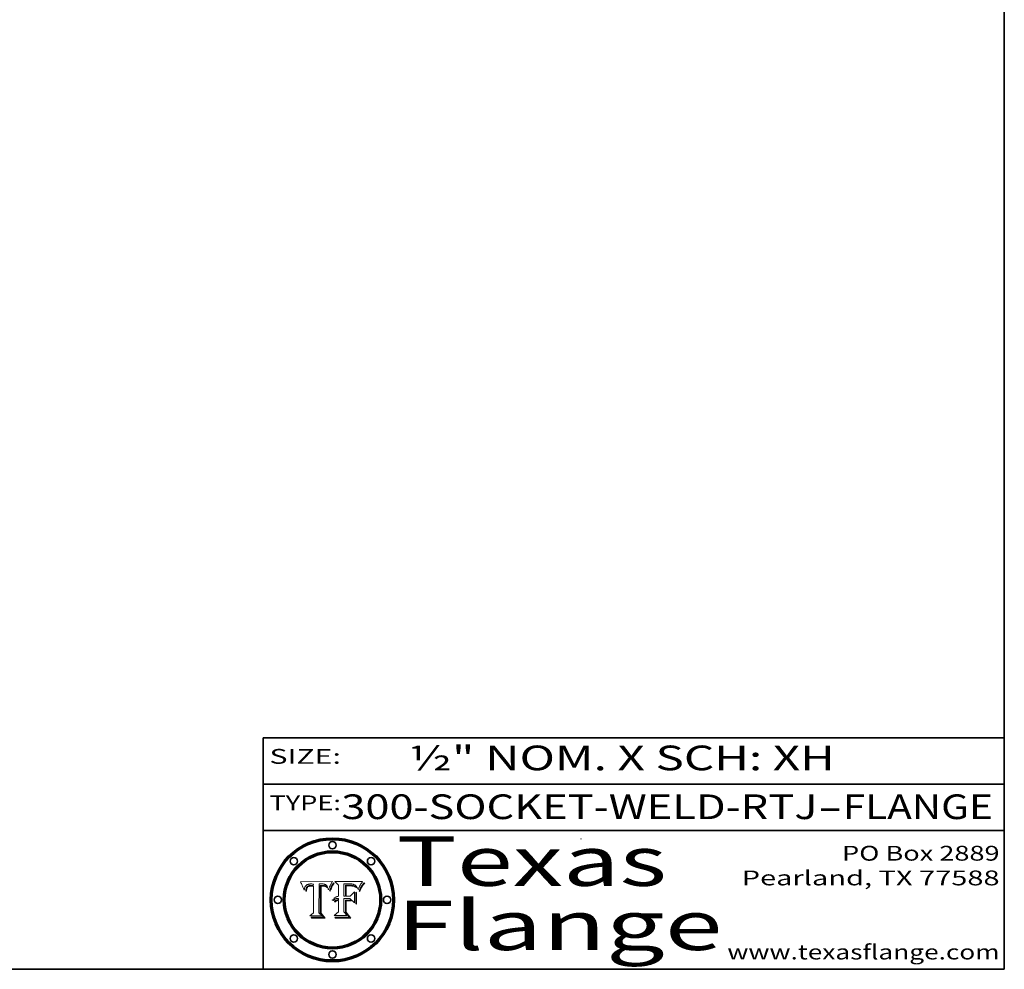
# Model space of a CAD drawing. Extents: x 0 to 10.8, y 0 to 8.2.
# Drawn here: x 6.8 to 10.8, y 0.2 to 4.1 of the extents above; entities that cross this region are included whole.
import ezdxf
from ezdxf.enums import TextEntityAlignment as Align

# ---------------------------------------------------------------- set-up
doc = ezdxf.new("R2010")
doc.units = 0
doc.header["$MEASUREMENT"] = 0
doc.layers.get('0').update_dxf_attribs({"lineweight": 13})
doc.layers.add('1', color=7, linetype='Continuous', lineweight=13)
doc.styles.get("Standard").update_dxf_attribs({"font": 'isocp.shx'})

# ---------------------------------------------------------------- blocks, each defined once
blk = doc.blocks.new('BLOCK1')
at = {"color": 7, "lineweight": 13, "ltscale": 0.03937}
for s, p, p2 in [('300-SOCKET-WELD-RTJ', (8.065787, 0.858248), (9.993219, 0.858248)), ('FLANGE', (10.096267, 0.858248), (10.703887, 0.858248)), ('-', (9.994743, 0.858248), (10.094743, 0.858248))]:
    blk.add_text(s, height=0.1, dxfattribs=at).set_placement(p, p2, align=Align.FIT)
blk = doc.blocks.new('BLOCK2')
at = {"color": 7, "lineweight": 13, "ltscale": 0.03937}
for s, p, p2 in [('PO Box 2889', (10.093103, 0.689966), (10.730818, 0.689966)), ('Pearland, TX 77588', (9.686702, 0.589966), (10.730818, 0.589966)), ('www.texasflange.com', (9.628644, 0.289966), (10.730818, 0.289966))]:
    blk.add_text(s, height=0.06, dxfattribs=at).set_placement(p, p2, align=Align.FIT)
blk = doc.blocks.new('BLOCK3')
at = {"color": 7, "lineweight": 13, "ltscale": 0.03937}
for s, p, p2 in [('Texas', (8.289209, 0.587871), (9.383692, 0.587871)), ('Flange', (8.289209, 0.327871), (9.608945, 0.327871))]:
    blk.add_text(s, height=0.2, dxfattribs=at).set_placement(p, p2, align=Align.FIT)
blk = doc.blocks.new('BLOCK4')
at = {"color": 7, "lineweight": 5, "ltscale": 0.00324}
blk.add_line((8.029831, 0.605292), (7.900255, 0.604209), dxfattribs=at)
at = {"color": 7, "lineweight": 5, "ltscale": 0.000103}
blk.add_line((7.900255, 0.604209), (7.902151, 0.600546), dxfattribs=at)
at = {"color": 7, "lineweight": 5, "ltscale": 0.0001}
blk.add_line((7.902151, 0.600546), (7.903945, 0.596951), dxfattribs=at)
at = {"color": 7, "lineweight": 5, "ltscale": 0.0004}
blk.add_line((8.021177, 0.589826), (8.029019, 0.60375), dxfattribs=at)
at = {"color": 7, "lineweight": 5, "ltscale": 4.4e-05}
for p, q in [((8.029019, 0.60375), (8.029831, 0.605292)), ((7.924063, 0.590958), (7.92553, 0.591923)), ((8.006836, 0.587694), (8.007806, 0.586212)), ((8.018235, 0.583734), (8.018954, 0.58536))]:
    blk.add_line(p, q, dxfattribs=at)
at = {"color": 7, "lineweight": 5, "ltscale": 9.8e-05}
blk.add_line((7.903945, 0.596951), (7.905638, 0.593424), dxfattribs=at)
at = {"color": 7, "lineweight": 5, "ltscale": 9.5e-05}
for p, q in [((7.905638, 0.593424), (7.907229, 0.589967)), ((7.913659, 0.573722), (7.915938, 0.570681))]:
    blk.add_line(p, q, dxfattribs=at)
at = {"color": 7, "lineweight": 5, "ltscale": 9.3e-05}
blk.add_line((7.907229, 0.589967), (7.908719, 0.58658), dxfattribs=at)
at = {"color": 7, "lineweight": 5, "ltscale": 9e-05}
blk.add_line((7.908719, 0.58658), (7.910106, 0.583262), dxfattribs=at)
at = {"color": 7, "lineweight": 5, "ltscale": 8.7e-05}
blk.add_line((7.910106, 0.583262), (7.911392, 0.580013), dxfattribs=at)
at = {"color": 7, "lineweight": 5, "ltscale": 8.5e-05}
blk.add_line((7.911392, 0.580013), (7.912577, 0.576833), dxfattribs=at)
at = {"color": 7, "lineweight": 5, "ltscale": 8.2e-05}
blk.add_line((7.912577, 0.576833), (7.913659, 0.573722), dxfattribs=at)
at = {"color": 7, "lineweight": 5, "ltscale": 6.6e-05}
blk.add_line((7.915938, 0.570681), (7.916123, 0.573306), dxfattribs=at)
at = {"color": 7, "lineweight": 5, "ltscale": 6.2e-05}
for p, q in [((7.916123, 0.573306), (7.916418, 0.575775)), ((7.921734, 0.569565), (7.921454, 0.567111)), ((8.011871, 0.576531), (8.012525, 0.574142))]:
    blk.add_line(p, q, dxfattribs=at)
at = {"color": 7, "lineweight": 5, "ltscale": 5.9e-05}
for p, q in [((7.916418, 0.575775), (7.916824, 0.578087)), ((8.011163, 0.578771), (8.011871, 0.576531))]:
    blk.add_line(p, q, dxfattribs=at)
at = {"color": 7, "lineweight": 5, "ltscale": 5.5e-05}
for p, q in [((7.916824, 0.578087), (7.917339, 0.580242)), ((7.922543, 0.574013), (7.922096, 0.571866)), ((7.951177, 0.595142), (7.953361, 0.594908)), ((7.988236, 0.595943), (7.990431, 0.595799))]:
    blk.add_line(p, q, dxfattribs=at)
at = {"color": 7, "lineweight": 5, "ltscale": 5.2e-05}
for p, q in [((7.917339, 0.580242), (7.917966, 0.58224)), ((7.923073, 0.576006), (7.922543, 0.574013)), ((7.990431, 0.595799), (7.992506, 0.595562)), ((8.014802, 0.574562), (8.015467, 0.576534))]:
    blk.add_line(p, q, dxfattribs=at)
at = {"color": 7, "lineweight": 5, "ltscale": 5e-05}
for p, q in [((7.917966, 0.58224), (7.918703, 0.584081)), ((7.938912, 0.589269), (7.936934, 0.588921)), ((7.94287, 0.595557), (7.944881, 0.595532)), ((8.008726, 0.584579), (8.009591, 0.582795))]:
    blk.add_line(p, q, dxfattribs=at)
at = {"color": 7, "lineweight": 5, "ltscale": 4.7e-05}
for p, q in [((7.918703, 0.584081), (7.919549, 0.585767)), ((7.936934, 0.588921), (7.935095, 0.588473)), ((7.994457, 0.595229), (7.996287, 0.5948)), ((8.007806, 0.586212), (8.008726, 0.584579)), ((8.01683, 0.580272), (8.017528, 0.582038))]:
    blk.add_line(p, q, dxfattribs=at)
at = {"color": 7, "lineweight": 5, "ltscale": 4.5e-05}
for p, q in [((7.919549, 0.585767), (7.920506, 0.587294)), ((7.92513, 0.573132), (7.925573, 0.574872)), ((7.935095, 0.588473), (7.933397, 0.587925)), ((7.937799, 0.586203), (7.939577, 0.586511)), ((7.996287, 0.5948), (7.997995, 0.594276))]:
    blk.add_line(p, q, dxfattribs=at)
at = {"color": 7, "lineweight": 5, "ltscale": 4.3e-05}
for p, q in [((7.920506, 0.587294), (7.921574, 0.588665)), ((7.92516, 0.581064), (7.924381, 0.579533)), ((7.997995, 0.594276), (7.99958, 0.593658)), ((8.018954, 0.58536), (8.019684, 0.586917))]:
    blk.add_line(p, q, dxfattribs=at)
at = {"color": 7, "lineweight": 5, "ltscale": 7e-05}
blk.add_line((7.921454, 0.567111), (7.924266, 0.567111), dxfattribs=at)
at = {"color": 7, "lineweight": 5, "ltscale": 4.2e-05}
for p, q in [((7.921574, 0.588665), (7.922751, 0.58988)), ((7.922751, 0.58988), (7.924063, 0.590958)), ((7.925573, 0.574872), (7.926092, 0.57648)), ((7.933397, 0.587925), (7.931839, 0.587279)), ((7.936151, 0.585809), (7.937799, 0.586203)), ((8.00581, 0.589025), (8.006836, 0.587694)), ((8.019684, 0.586917), (8.020426, 0.588405))]:
    blk.add_line(p, q, dxfattribs=at)
at = {"color": 7, "lineweight": 5, "ltscale": 5.8e-05}
for p, q in [((7.922096, 0.571866), (7.921734, 0.569565)), ((7.985918, 0.595991), (7.988236, 0.595943))]:
    blk.add_line(p, q, dxfattribs=at)
at = {"color": 7, "lineweight": 5, "ltscale": 4.8e-05}
for p, q in [((7.923684, 0.577847), (7.923073, 0.576006)), ((7.924766, 0.571259), (7.92513, 0.573132)), ((7.927152, 0.592775), (7.92893, 0.593513)), ((7.939577, 0.586511), (7.941484, 0.58673))]:
    blk.add_line(p, q, dxfattribs=at)
at = {"color": 7, "lineweight": 5, "ltscale": 4.6e-05}
for p, q in [((7.924381, 0.579533), (7.923684, 0.577847)), ((7.92553, 0.591923), (7.927152, 0.592775)), ((8.017528, 0.582038), (8.018235, 0.583734))]:
    blk.add_line(p, q, dxfattribs=at)
at = {"color": 7, "lineweight": 5, "ltscale": 5.4e-05}
for p, q in [((7.924266, 0.567111), (7.924478, 0.569252)), ((7.930864, 0.594138), (7.932953, 0.594648)), ((7.943519, 0.58686), (7.945682, 0.586905)), ((7.949034, 0.595323), (7.951177, 0.595142)), ((8.014147, 0.572519), (8.014802, 0.574562))]:
    blk.add_line(p, q, dxfattribs=at)
at = {"color": 7, "lineweight": 5, "ltscale": 5.1e-05}
for p, q in [((7.924478, 0.569252), (7.924766, 0.571259)), ((7.92893, 0.593513), (7.930864, 0.594138)), ((7.941484, 0.58673), (7.943519, 0.58686)), ((7.944881, 0.595532), (7.946936, 0.595454)), ((8.015467, 0.576534), (8.016143, 0.578438))]:
    blk.add_line(p, q, dxfattribs=at)
at = {"color": 7, "lineweight": 5, "ltscale": 4.1e-05}
for p, q in [((7.926023, 0.582444), (7.92516, 0.581064)), ((7.99958, 0.593658), (8.001043, 0.592944))]:
    blk.add_line(p, q, dxfattribs=at)
at = {"color": 7, "lineweight": 5, "ltscale": 3.9e-05}
for p, q in [((7.926968, 0.58367), (7.926023, 0.582444)), ((8.001043, 0.592944), (8.002384, 0.592136))]:
    blk.add_line(p, q, dxfattribs=at)
at = {"color": 7, "lineweight": 5, "ltscale": 7.7e-05}
blk.add_line((7.926092, 0.57648), (7.92736, 0.579297), dxfattribs=at)
at = {"color": 7, "lineweight": 5, "ltscale": 7.4e-05}
blk.add_line((7.929138, 0.585687), (7.926968, 0.58367), dxfattribs=at)
at = {"color": 7, "lineweight": 5, "ltscale": 6.9e-05}
for p, q in [((7.92736, 0.579297), (7.928935, 0.581582)), ((7.930843, 0.583356), (7.93324, 0.584759))]:
    blk.add_line(p, q, dxfattribs=at)
at = {"color": 7, "lineweight": 5, "ltscale": 6.5e-05}
blk.add_line((7.928935, 0.581582), (7.930843, 0.583356), dxfattribs=at)
at = {"color": 7, "lineweight": 5, "ltscale": 3.8e-05}
for p, q in [((7.930418, 0.586532), (7.929138, 0.585687)), ((7.93324, 0.584759), (7.93463, 0.585327)), ((8.002384, 0.592136), (8.003601, 0.591231)), ((8.003601, 0.591231), (8.004733, 0.590204))]:
    blk.add_line(p, q, dxfattribs=at)
at = {"color": 7, "lineweight": 5, "ltscale": 4e-05}
for p, q in [((7.931839, 0.587279), (7.930418, 0.586532)), ((7.93463, 0.585327), (7.936151, 0.585809)), ((8.004733, 0.590204), (8.00581, 0.589025)), ((8.020426, 0.588405), (8.021177, 0.589826))]:
    blk.add_line(p, q, dxfattribs=at)
at = {"color": 7, "lineweight": 5, "ltscale": 5.7e-05}
for p, q in [((7.932953, 0.594648), (7.9352, 0.595046)), ((7.943286, 0.589667), (7.941029, 0.589518)), ((8.012525, 0.574142), (8.014147, 0.572519))]:
    blk.add_line(p, q, dxfattribs=at)
at = {"color": 7, "lineweight": 5, "ltscale": 6e-05}
for p, q in [((7.9352, 0.595046), (7.9376, 0.595331)), ((7.945682, 0.589716), (7.943286, 0.589667))]:
    blk.add_line(p, q, dxfattribs=at)
at = {"color": 7, "lineweight": 5, "ltscale": 6.4e-05}
blk.add_line((7.9376, 0.595331), (7.940158, 0.5955), dxfattribs=at)
at = {"color": 7, "lineweight": 5, "ltscale": 5.3e-05}
for p, q in [((7.941029, 0.589518), (7.938912, 0.589269)), ((7.946936, 0.595454), (7.949034, 0.595323)), ((8.009591, 0.582795), (8.010404, 0.580859))]:
    blk.add_line(p, q, dxfattribs=at)
at = {"color": 7, "lineweight": 5, "ltscale": 6.8e-05}
blk.add_line((7.940158, 0.5955), (7.94287, 0.595557), dxfattribs=at)
at = {"color": 7, "lineweight": 5, "ltscale": 0.000162}
blk.add_line((7.952171, 0.589608), (7.945682, 0.589716), dxfattribs=at)
at = {"color": 7, "lineweight": 5, "ltscale": 0.000192}
blk.add_line((7.945682, 0.586905), (7.953361, 0.586796), dxfattribs=at)
at = {"color": 7, "lineweight": 5, "ltscale": 0.000136}
blk.add_line((7.953361, 0.594908), (7.952171, 0.589608), dxfattribs=at)
at = {"color": 7, "lineweight": 5, "ltscale": 0.00269}
blk.add_line((7.953361, 0.586796), (7.953361, 0.479178), dxfattribs=at)
at = {"color": 7, "lineweight": 5, "ltscale": 0.002931}
blk.add_line((7.974885, 0.478313), (7.976183, 0.595557), dxfattribs=at)
at = {"color": 7, "lineweight": 5, "ltscale": 4.9e-05}
for p, q in [((7.976183, 0.595557), (7.97813, 0.595713)), ((7.97813, 0.595713), (7.980077, 0.595835)), ((7.980077, 0.595835), (7.982024, 0.59592)), ((7.982024, 0.59592), (7.983971, 0.595973)), ((7.983971, 0.595973), (7.985918, 0.595991)), ((7.992506, 0.595562), (7.994457, 0.595229)), ((8.016143, 0.578438), (8.01683, 0.580272))]:
    blk.add_line(p, q, dxfattribs=at)
at = {"color": 7, "lineweight": 5, "ltscale": 5.6e-05}
blk.add_line((8.010404, 0.580859), (8.011163, 0.578771), dxfattribs=at)
at = {"color": 7, "lineweight": 5, "ltscale": 0.000493}
blk.add_line((7.953361, 0.479178), (7.93822, 0.466523), dxfattribs=at)
at = {"color": 7, "lineweight": 5, "ltscale": 0.001236}
blk.add_line((7.93822, 0.466523), (7.987647, 0.466523), dxfattribs=at)
at = {"color": 7, "lineweight": 5, "ltscale": 0.000434}
blk.add_line((7.987647, 0.466523), (7.974885, 0.478313), dxfattribs=at)
blk = doc.blocks.new('BLOCK5')
at = {"color": 7, "lineweight": 5, "ltscale": 0.000505}
blk.add_line((8.03978, 0.605292), (8.054382, 0.591339), dxfattribs=at)
at = {"color": 7, "lineweight": 5, "ltscale": 0.002807}
blk.add_line((8.152051, 0.605292), (8.03978, 0.605292), dxfattribs=at)
at = {"color": 7, "lineweight": 5, "ltscale": 4.4e-05}
for p, q in [((8.146304, 0.597369), (8.1473, 0.598802)), ((8.03978, 0.522333), (8.041057, 0.523526))]:
    blk.add_line(p, q, dxfattribs=at)
at = {"color": 7, "lineweight": 5, "ltscale": 4.6e-05}
for p, q in [((8.1473, 0.598802), (8.148372, 0.600311)), ((8.117024, 0.593438), (8.118707, 0.592701)), ((8.121594, 0.59091), (8.122994, 0.589734)), ((8.138474, 0.583019), (8.13922, 0.584714)), ((8.039021, 0.52592), (8.037725, 0.524604)), ((8.048522, 0.530904), (8.046733, 0.53042))]:
    blk.add_line(p, q, dxfattribs=at)
at = {"color": 7, "lineweight": 5, "ltscale": 4.9e-05}
for p, q in [((8.148372, 0.600311), (8.149522, 0.601895)), ((8.094938, 0.587964), (8.09689, 0.587987)), ((8.122994, 0.589734), (8.124398, 0.58835)), ((8.137697, 0.581201), (8.138474, 0.583019)), ((8.038381, 0.532799), (8.04004, 0.533868)), ((8.047222, 0.536498), (8.049152, 0.536744)), ((8.052347, 0.531458), (8.050394, 0.531249))]:
    blk.add_line(p, q, dxfattribs=at)
at = {"color": 7, "lineweight": 5, "ltscale": 5.2e-05}
for p, q in [((8.149522, 0.601895), (8.150747, 0.603555)), ((8.035222, 0.530168), (8.036774, 0.531566))]:
    blk.add_line(p, q, dxfattribs=at)
at = {"color": 7, "lineweight": 5, "ltscale": 5.4e-05}
for p, q in [((8.150747, 0.603555), (8.152051, 0.605292)), ((8.113085, 0.594648), (8.11515, 0.594086)), ((8.033725, 0.528606), (8.035222, 0.530168))]:
    blk.add_line(p, q, dxfattribs=at)
at = {"color": 7, "lineweight": 5, "ltscale": 0.001141}
blk.add_line((8.054382, 0.591339), (8.054382, 0.545696), dxfattribs=at)
at = {"color": 7, "lineweight": 5, "ltscale": 0.001265}
blk.add_line((8.076014, 0.545696), (8.076014, 0.596315), dxfattribs=at)
at = {"color": 7, "lineweight": 5, "ltscale": 0.0001}
blk.add_line((8.076014, 0.596315), (8.080016, 0.596207), dxfattribs=at)
at = {"color": 7, "lineweight": 5, "ltscale": 0.000262}
blk.add_line((8.080016, 0.596207), (8.090507, 0.596099), dxfattribs=at)
at = {"color": 7, "lineweight": 5, "ltscale": 7.8e-05}
for p, q in [((8.085749, 0.590474), (8.082612, 0.590366)), ((8.117954, 0.587933), (8.115029, 0.588965))]:
    blk.add_line(p, q, dxfattribs=at)
at = {"color": 7, "lineweight": 5, "ltscale": 0.001117}
blk.add_line((8.082612, 0.590366), (8.082612, 0.545696), dxfattribs=at)
at = {"color": 7, "lineweight": 5, "ltscale": 6.7e-05}
for p, q in [((8.085316, 0.587445), (8.087994, 0.58764)), ((8.120915, 0.584246), (8.123219, 0.582873)), ((8.036938, 0.537626), (8.03538, 0.535451)), ((8.043013, 0.542615), (8.040755, 0.541208))]:
    blk.add_line(p, q, dxfattribs=at)
at = {"color": 7, "lineweight": 5, "ltscale": 0.001044}
blk.add_line((8.085316, 0.545696), (8.085316, 0.587445), dxfattribs=at)
at = {"color": 7, "lineweight": 5, "ltscale": 6.8e-05}
for p, q in [((8.088465, 0.590591), (8.085749, 0.590474)), ((8.122807, 0.58518), (8.120546, 0.586671))]:
    blk.add_line(p, q, dxfattribs=at)
at = {"color": 7, "lineweight": 5, "ltscale": 6.3e-05}
for p, q in [((8.087994, 0.58764), (8.090491, 0.587792)), ((8.09689, 0.587987), (8.099417, 0.587969)), ((8.126338, 0.581511), (8.124737, 0.583461)), ((8.127607, 0.579333), (8.126338, 0.581511))]:
    blk.add_line(p, q, dxfattribs=at)
at = {"color": 7, "lineweight": 5, "ltscale": 7e-05}
for p, q in [((8.091251, 0.590682), (8.088465, 0.590591)), ((8.130044, 0.580736), (8.131463, 0.578313))]:
    blk.add_line(p, q, dxfattribs=at)
at = {"color": 7, "lineweight": 5, "ltscale": 5.8e-05}
for p, q in [((8.090491, 0.587792), (8.092805, 0.5879)), ((8.110827, 0.595125), (8.113085, 0.594648)), ((8.134311, 0.572844), (8.135177, 0.575007))]:
    blk.add_line(p, q, dxfattribs=at)
at = {"color": 7, "lineweight": 5, "ltscale": 0.000154}
blk.add_line((8.090507, 0.596099), (8.096672, 0.596207), dxfattribs=at)
at = {"color": 7, "lineweight": 5, "ltscale": 7.1e-05}
for p, q in [((8.094107, 0.590747), (8.091251, 0.590682)), ((8.102909, 0.596033), (8.10574, 0.595817)), ((8.113329, 0.586844), (8.116087, 0.586202)), ((8.140617, 0.587735), (8.14189, 0.590261))]:
    blk.add_line(p, q, dxfattribs=at)
at = {"color": 7, "lineweight": 5, "ltscale": 5.3e-05}
for p, q in [((8.092805, 0.5879), (8.094938, 0.587964)), ((8.104068, 0.587826), (8.106191, 0.5877)), ((8.124398, 0.58835), (8.125804, 0.586758)), ((8.136889, 0.57926), (8.137697, 0.581201))]:
    blk.add_line(p, q, dxfattribs=at)
at = {"color": 7, "lineweight": 5, "ltscale": 7.3e-05}
blk.add_line((8.097032, 0.590786), (8.094107, 0.590747), dxfattribs=at)
at = {"color": 7, "lineweight": 5, "ltscale": 8e-05}
for p, q in [((8.096672, 0.596207), (8.099887, 0.596163)), ((8.054382, 0.545696), (8.051189, 0.545309))]:
    blk.add_line(p, q, dxfattribs=at)
at = {"color": 7, "lineweight": 5, "ltscale": 7.5e-05}
for p, q in [((8.100026, 0.590798), (8.097032, 0.590786)), ((8.131463, 0.578313), (8.132887, 0.575682))]:
    blk.add_line(p, q, dxfattribs=at)
at = {"color": 7, "lineweight": 5, "ltscale": 6e-05}
blk.add_line((8.099417, 0.587969), (8.101811, 0.587915), dxfattribs=at)
at = {"color": 7, "lineweight": 5, "ltscale": 7.6e-05}
for p, q in [((8.099887, 0.596163), (8.102909, 0.596033)), ((8.051189, 0.545309), (8.048231, 0.544665))]:
    blk.add_line(p, q, dxfattribs=at)
at = {"color": 7, "lineweight": 5, "ltscale": 0.000106}
blk.add_line((8.104273, 0.590684), (8.100026, 0.590798), dxfattribs=at)
at = {"color": 7, "lineweight": 5, "ltscale": 0.000629}
blk.add_line((8.118953, 0.563975), (8.101647, 0.545696), dxfattribs=at)
at = {"color": 7, "lineweight": 5, "ltscale": 5.6e-05}
for p, q in [((8.101811, 0.587915), (8.104068, 0.587826)), ((8.136049, 0.577196), (8.136889, 0.57926))]:
    blk.add_line(p, q, dxfattribs=at)
at = {"color": 7, "lineweight": 5, "ltscale": 9.8e-05}
blk.add_line((8.108189, 0.59034), (8.104273, 0.590684), dxfattribs=at)
at = {"color": 7, "lineweight": 5, "ltscale": 6.6e-05}
for p, q in [((8.10574, 0.595817), (8.108379, 0.595514)), ((8.118538, 0.585356), (8.120915, 0.584246)), ((8.128628, 0.582951), (8.130044, 0.580736)), ((8.03873, 0.539544), (8.036938, 0.537626)), ((8.040755, 0.541208), (8.03873, 0.539544))]:
    blk.add_line(p, q, dxfattribs=at)
at = {"color": 7, "lineweight": 5, "ltscale": 5e-05}
for p, q in [((8.106191, 0.5877), (8.108179, 0.58754)), ((8.11515, 0.594086), (8.117024, 0.593438)), ((8.049152, 0.536744), (8.051138, 0.536826))]:
    blk.add_line(p, q, dxfattribs=at)
at = {"color": 7, "lineweight": 5, "ltscale": 4.7e-05}
for p, q in [((8.108179, 0.58754), (8.110031, 0.587343)), ((8.032967, 0.530337), (8.033725, 0.528606))]:
    blk.add_line(p, q, dxfattribs=at)
at = {"color": 7, "lineweight": 5, "ltscale": 9.1e-05}
blk.add_line((8.111775, 0.589767), (8.108189, 0.59034), dxfattribs=at)
at = {"color": 7, "lineweight": 5, "ltscale": 6.2e-05}
blk.add_line((8.108379, 0.595514), (8.110827, 0.595125), dxfattribs=at)
at = {"color": 7, "lineweight": 5, "ltscale": 4.3e-05}
for p, q in [((8.110031, 0.587343), (8.111747, 0.587112)), ((8.118707, 0.592701), (8.120198, 0.591881)), ((8.120198, 0.591881), (8.121594, 0.59091)), ((8.13922, 0.584714), (8.139935, 0.586286))]:
    blk.add_line(p, q, dxfattribs=at)
at = {"color": 7, "lineweight": 5, "ltscale": 4e-05}
for p, q in [((8.111747, 0.587112), (8.113329, 0.586844)), ((8.139935, 0.586286), (8.140617, 0.587735)), ((8.045129, 0.526349), (8.046567, 0.527039)), ((8.046567, 0.527039), (8.048048, 0.527603)), ((8.048048, 0.527603), (8.049571, 0.528042)), ((8.049571, 0.528042), (8.051134, 0.528356)), ((8.051134, 0.528356), (8.052737, 0.528543)), ((8.052773, 0.536748), (8.054382, 0.53661))]:
    blk.add_line(p, q, dxfattribs=at)
at = {"color": 7, "lineweight": 5, "ltscale": 8.4e-05}
blk.add_line((8.115029, 0.588965), (8.111775, 0.589767), dxfattribs=at)
at = {"color": 7, "lineweight": 5, "ltscale": 6.5e-05}
for p, q in [((8.116087, 0.586202), (8.118538, 0.585356)), ((8.124737, 0.583461), (8.122807, 0.58518))]:
    blk.add_line(p, q, dxfattribs=at)
at = {"color": 7, "lineweight": 5, "ltscale": 7.2e-05}
for p, q in [((8.120546, 0.586671), (8.117954, 0.587933)), ((8.125449, 0.581235), (8.127607, 0.579333)), ((8.034058, 0.533022), (8.032967, 0.530337)), ((8.048231, 0.544665), (8.045504, 0.543768))]:
    blk.add_line(p, q, dxfattribs=at)
at = {"color": 7, "lineweight": 5, "ltscale": 0.001133}
blk.add_line((8.118953, 0.518655), (8.118953, 0.563975), dxfattribs=at)
at = {"color": 7, "lineweight": 5, "ltscale": 6.9e-05}
for p, q in [((8.123219, 0.582873), (8.125449, 0.581235)), ((8.143089, 0.592394), (8.144543, 0.594729)), ((8.03538, 0.535451), (8.034058, 0.533022)), ((8.045504, 0.543768), (8.043013, 0.542615))]:
    blk.add_line(p, q, dxfattribs=at)
at = {"color": 7, "lineweight": 5, "ltscale": 5.7e-05}
blk.add_line((8.125804, 0.586758), (8.127215, 0.584958), dxfattribs=at)
at = {"color": 7, "lineweight": 5, "ltscale": 6.1e-05}
for p, q in [((8.127215, 0.584958), (8.128628, 0.582951)), ((8.14189, 0.590261), (8.143089, 0.592394))]:
    blk.add_line(p, q, dxfattribs=at)
at = {"color": 7, "lineweight": 5, "ltscale": 7.9e-05}
blk.add_line((8.132887, 0.575682), (8.134311, 0.572844), dxfattribs=at)
at = {"color": 7, "lineweight": 5, "ltscale": 5.9e-05}
blk.add_line((8.135177, 0.575007), (8.136049, 0.577196), dxfattribs=at)
at = {"color": 7, "lineweight": 5, "ltscale": 3.8e-05}
blk.add_line((8.144543, 0.594729), (8.145386, 0.596012), dxfattribs=at)
at = {"color": 7, "lineweight": 5, "ltscale": 4.1e-05}
for p, q in [((8.145386, 0.596012), (8.146304, 0.597369)), ((8.042372, 0.524592), (8.04373, 0.525533)), ((8.04373, 0.525533), (8.045129, 0.526349)), ((8.051138, 0.536826), (8.052773, 0.536748)), ((8.052737, 0.528543), (8.054382, 0.528606))]:
    blk.add_line(p, q, dxfattribs=at)
at = {"color": 7, "lineweight": 5, "ltscale": 5.1e-05}
for p, q in [((8.036774, 0.531566), (8.038381, 0.532799)), ((8.054382, 0.531527), (8.052347, 0.531458))]:
    blk.add_line(p, q, dxfattribs=at)
at = {"color": 7, "lineweight": 5, "ltscale": 7.7e-05}
blk.add_line((8.037725, 0.524604), (8.03978, 0.522333), dxfattribs=at)
at = {"color": 7, "lineweight": 5, "ltscale": 4.5e-05}
for p, q in [((8.0404, 0.527097), (8.039021, 0.52592)), ((8.041859, 0.528135), (8.0404, 0.527097)), ((8.043403, 0.529035), (8.041859, 0.528135)), ((8.045027, 0.529796), (8.043403, 0.529035)), ((8.046733, 0.53042), (8.045027, 0.529796))]:
    blk.add_line(p, q, dxfattribs=at)
at = {"color": 7, "lineweight": 5, "ltscale": 4.8e-05}
for p, q in [((8.04004, 0.533868), (8.041754, 0.534771)), ((8.041754, 0.534771), (8.043522, 0.535512)), ((8.043522, 0.535512), (8.045345, 0.536087)), ((8.045345, 0.536087), (8.047222, 0.536498)), ((8.050394, 0.531249), (8.048522, 0.530904))]:
    blk.add_line(p, q, dxfattribs=at)
at = {"color": 7, "lineweight": 5, "ltscale": 4.2e-05}
blk.add_line((8.041057, 0.523526), (8.042372, 0.524592), dxfattribs=at)
at = {"color": 7, "lineweight": 5, "ltscale": 0.000127}
blk.add_line((8.054382, 0.53661), (8.054382, 0.531527), dxfattribs=at)
at = {"color": 7, "lineweight": 5, "ltscale": 0.001163}
blk.add_line((8.054382, 0.528606), (8.054382, 0.482097), dxfattribs=at)
at = {"color": 7, "lineweight": 5, "ltscale": 0.000165}
blk.add_line((8.082612, 0.545696), (8.076014, 0.545696), dxfattribs=at)
at = {"color": 7, "lineweight": 5, "ltscale": 0.001363}
blk.add_line((8.076014, 0.482097), (8.076014, 0.53661), dxfattribs=at)
at = {"color": 7, "lineweight": 5, "ltscale": 0.000619}
blk.add_line((8.076014, 0.53661), (8.100782, 0.53661), dxfattribs=at)
at = {"color": 7, "lineweight": 5, "ltscale": 0.000408}
blk.add_line((8.101647, 0.545696), (8.085316, 0.545696), dxfattribs=at)
at = {"color": 7, "lineweight": 5, "ltscale": 0.000639}
blk.add_line((8.100782, 0.53661), (8.118953, 0.518655), dxfattribs=at)
at = {"color": 7, "lineweight": 5, "ltscale": 0.000564}
blk.add_line((8.054382, 0.482097), (8.036753, 0.468038), dxfattribs=at)
at = {"color": 7, "lineweight": 5, "ltscale": 0.000493}
blk.add_line((8.089859, 0.468038), (8.076014, 0.482097), dxfattribs=at)
at = {"color": 7, "lineweight": 5, "ltscale": 0.001328}
blk.add_line((8.036753, 0.468038), (8.089859, 0.468038), dxfattribs=at)

msp = doc.modelspace()

# ---------------------------------------------------------------- linework, layer by layer
at = {"color": 7, "lineweight": 13, "ltscale": 0.03937}
for points in [[(8.0298, 0.6053), (8.029, 0.6038), (8.0212, 0.5898), (8.0204, 0.5884), (8.0197, 0.5869), (8.019, 0.5854), (8.0182, 0.5837), (8.0175, 0.582), (8.0168, 0.5803), (8.0161, 0.5784), (8.0155, 0.5765), (8.0148, 0.5746), (8.0141, 0.5725), (8.0125, 0.5741), (8.0119, 0.5765), (8.0112, 0.5788), (8.0104, 0.5809), (8.0096, 0.5828), (8.0087, 0.5846), (8.0078, 0.5862), (8.0068, 0.5877), (8.0058, 0.589), (8.0047, 0.5902), (8.0036, 0.5912), (8.0024, 0.5921), (8.001, 0.5929), (7.9996, 0.5937), (7.998, 0.5943), (7.9963, 0.5948), (7.9945, 0.5952), (7.9925, 0.5956), (7.9904, 0.5958), (7.9882, 0.5959), (7.9859, 0.596), (7.984, 0.596), (7.982, 0.5959), (7.9801, 0.5958), (7.9781, 0.5957), (7.9762, 0.5956), (7.9749, 0.4783), (7.9876, 0.4665), (7.9382, 0.4665), (7.9534, 0.4792), (7.9534, 0.5868), (7.9457, 0.5869), (7.9435, 0.5869), (7.9415, 0.5867), (7.9396, 0.5865), (7.9378, 0.5862), (7.9362, 0.5858), (7.9346, 0.5853), (7.9332, 0.5848), (7.9308, 0.5834), (7.9289, 0.5816), (7.9274, 0.5793), (7.9261, 0.5765), (7.9256, 0.5749), (7.9251, 0.5731), (7.9248, 0.5713), (7.9245, 0.5693), (7.9243, 0.5671), (7.9215, 0.5671), (7.9217, 0.5696), (7.9221, 0.5719), (7.9225, 0.574), (7.9231, 0.576), (7.9237, 0.5778), (7.9244, 0.5795), (7.9252, 0.5811), (7.926, 0.5824), (7.927, 0.5837), (7.9291, 0.5857), (7.9304, 0.5865), (7.9318, 0.5873), (7.9334, 0.5879), (7.9351, 0.5885), (7.9369, 0.5889), (7.9389, 0.5893), (7.941, 0.5895), (7.9433, 0.5897), (7.9457, 0.5897), (7.9522, 0.5896), (7.9534, 0.5949), (7.9512, 0.5951), (7.949, 0.5953), (7.9469, 0.5955), (7.9449, 0.5955), (7.9429, 0.5956), (7.9402, 0.5955), (7.9376, 0.5953), (7.9352, 0.595), (7.933, 0.5946), (7.9309, 0.5941), (7.9289, 0.5935), (7.9272, 0.5928), (7.9255, 0.5919), (7.9241, 0.591), (7.9228, 0.5899), (7.9216, 0.5887), (7.9205, 0.5873), (7.9195, 0.5858), (7.9187, 0.5841), (7.918, 0.5822), (7.9173, 0.5802), (7.9168, 0.5781), (7.9164, 0.5758), (7.9161, 0.5733), (7.9159, 0.5707), (7.9137, 0.5737), (7.9126, 0.5768), (7.9114, 0.58), (7.9101, 0.5833), (7.9087, 0.5866), (7.9072, 0.59), (7.9056, 0.5934), (7.9039, 0.597), (7.9022, 0.6005), (7.9003, 0.6042)], [(8.0366, 0.5985), (8.0351, 0.5964), (8.0336, 0.5942), (8.0321, 0.5916), (8.0306, 0.5889), (8.029, 0.5858), (8.0274, 0.5825), (8.0258, 0.579), (8.0242, 0.5752), (8.0226, 0.5712), (8.021, 0.5669), (8.0181, 0.5679), (8.0201, 0.5732), (8.0217, 0.5773), (8.0232, 0.581), (8.0248, 0.5846), (8.0263, 0.5878), (8.0279, 0.5908), (8.0294, 0.5935), (8.0309, 0.5959), (8.0324, 0.5981), (8.0339, 0.6)], [(8.0398, 0.6053), (8.1521, 0.6053), (8.1507, 0.6036), (8.1495, 0.6019), (8.1484, 0.6003), (8.1473, 0.5988), (8.1463, 0.5974), (8.1454, 0.596), (8.1445, 0.5947), (8.1431, 0.5924), (8.1419, 0.5903), (8.1406, 0.5877), (8.1399, 0.5863), (8.1392, 0.5847), (8.1385, 0.583), (8.1377, 0.5812), (8.1369, 0.5793), (8.136, 0.5772), (8.1352, 0.575), (8.1343, 0.5728), (8.1329, 0.5757), (8.1315, 0.5783), (8.13, 0.5807), (8.1286, 0.583), (8.1272, 0.585), (8.1258, 0.5868), (8.1244, 0.5884), (8.123, 0.5897), (8.1216, 0.5909), (8.1202, 0.5919), (8.1187, 0.5927), (8.117, 0.5934), (8.1151, 0.5941), (8.1131, 0.5946), (8.1108, 0.5951), (8.1084, 0.5955), (8.1057, 0.5958), (8.1029, 0.596), (8.0999, 0.5962), (8.0967, 0.5962), (8.0905, 0.5961), (8.08, 0.5962), (8.076, 0.5963), (8.076, 0.5457), (8.0826, 0.5457), (8.0826, 0.5904), (8.0857, 0.5905), (8.0885, 0.5906), (8.0913, 0.5907), (8.0941, 0.5907), (8.097, 0.5908), (8.1, 0.5908), (8.1043, 0.5907), (8.1082, 0.5903), (8.1118, 0.5898), (8.115, 0.589), (8.118, 0.5879), (8.1205, 0.5867), (8.1228, 0.5852), (8.1247, 0.5835), (8.1263, 0.5815), (8.1276, 0.5793), (8.1254, 0.5812), (8.1232, 0.5829), (8.1209, 0.5842), (8.1185, 0.5854), (8.1161, 0.5862), (8.1133, 0.5868), (8.1117, 0.5871), (8.11, 0.5873), (8.1082, 0.5875), (8.1062, 0.5877), (8.1041, 0.5878), (8.1018, 0.5879), (8.0994, 0.588), (8.0969, 0.588), (8.0949, 0.588), (8.0928, 0.5879), (8.0905, 0.5878), (8.088, 0.5876), (8.0853, 0.5874), (8.0853, 0.5457), (8.1016, 0.5457), (8.119, 0.564), (8.119, 0.5187), (8.1008, 0.5366), (8.076, 0.5366), (8.076, 0.4821), (8.0899, 0.468), (8.0368, 0.468), (8.0544, 0.4821), (8.0544, 0.5286), (8.0527, 0.5285), (8.0511, 0.5284), (8.0496, 0.528), (8.048, 0.5276), (8.0466, 0.527), (8.0451, 0.5263), (8.0437, 0.5255), (8.0424, 0.5246), (8.0411, 0.5235), (8.0398, 0.5223), (8.0377, 0.5246), (8.039, 0.5259), (8.0404, 0.5271), (8.0419, 0.5281), (8.0434, 0.529), (8.045, 0.5298), (8.0467, 0.5304), (8.0485, 0.5309), (8.0504, 0.5312), (8.0523, 0.5315), (8.0544, 0.5315), (8.0544, 0.5366), (8.0528, 0.5367), (8.0511, 0.5368), (8.0492, 0.5367), (8.0472, 0.5365), (8.0453, 0.5361), (8.0435, 0.5355), (8.0418, 0.5348), (8.04, 0.5339), (8.0384, 0.5328), (8.0368, 0.5316), (8.0352, 0.5302), (8.0337, 0.5286), (8.033, 0.5303), (8.0341, 0.533), (8.0354, 0.5355), (8.0369, 0.5376), (8.0387, 0.5395), (8.0408, 0.5412), (8.043, 0.5426), (8.0455, 0.5438), (8.0482, 0.5447), (8.0512, 0.5453), (8.0544, 0.5457), (8.0544, 0.5913)], [(8.1603, 0.5987), (8.1573, 0.5951), (8.1545, 0.5916), (8.152, 0.5881), (8.1497, 0.5847), (8.1477, 0.5814), (8.1458, 0.5781), (8.1442, 0.5749), (8.1429, 0.5717), (8.1417, 0.5686), (8.1408, 0.5656), (8.1385, 0.5671), (8.1395, 0.5705), (8.1406, 0.5739), (8.142, 0.5773), (8.1437, 0.5806), (8.1455, 0.584), (8.1476, 0.5873), (8.15, 0.5906), (8.1525, 0.5939), (8.1553, 0.5972), (8.1583, 0.6005)], [(8.0078, 0.5816), (8.0061, 0.5826), (8.0043, 0.5836), (8.0025, 0.5844), (8.0007, 0.5851), (7.9987, 0.5857), (7.9968, 0.5861), (7.9947, 0.5865), (7.9926, 0.5868), (7.9905, 0.587), (7.9883, 0.587), (7.9868, 0.587), (7.9852, 0.5869), (7.9836, 0.5868), (7.9835, 0.478), (8.0007, 0.4577), (7.9455, 0.4577), (7.943, 0.4606), (7.9948, 0.4606), (7.9803, 0.4771), (7.9803, 0.5898), (7.9861, 0.5899), (7.9882, 0.5899), (7.9901, 0.5899), (7.9919, 0.5898), (7.9935, 0.5897), (7.9951, 0.5895), (7.9978, 0.5891), (8.0001, 0.5886), (8.0019, 0.5879), (8.0035, 0.587), (8.0049, 0.5858), (8.0062, 0.5843), (8.0073, 0.5826)], [(8.1268, 0.5602), (8.1268, 0.5135), (8.124, 0.5151), (8.124, 0.5618)], [(8.1075, 0.5275), (8.0853, 0.5275), (8.0853, 0.4812), (8.1044, 0.4577), (8.0417, 0.4577), (8.039, 0.4606), (8.0983, 0.4606), (8.0826, 0.4799), (8.0826, 0.5304), (8.1044, 0.5304)]]:
    msp.add_lwpolyline(points, close=True, dxfattribs=at)
at = {"color": 7, "lineweight": 70, "ltscale": 0.03937}
for radius in [0.2475, 0.195]:
    msp.add_circle((8.0298, 0.5312), radius, dxfattribs=at)
at = {"color": 7, "lineweight": 35, "ltscale": 0.03937}
for centre in [(8.0298, 0.7525), (7.8733, 0.6877), (8.1862, 0.6877), (7.8085, 0.5312), (8.251, 0.5312), (7.8733, 0.3748), (8.1862, 0.3748), (8.0298, 0.31)]:
    msp.add_circle(centre, 0.015, dxfattribs=at)
at = {"color": 7, "lineweight": 5, "ltscale": 0.03937}
msp.add_point((8.0298, 0.5312), dxfattribs=at)
at = {"layer": '1', "color": 7, "lineweight": 35, "ltscale": 0.03937}
for p, q in [((10.75, 8.25), (10.75, 0.25)), ((7.75, 1.1875), (10.75, 1.1875)), ((7.75, 1.1875), (7.75, 0.25)), ((7.75, 1), (10.75, 1)), ((7.75, 0.8125), (10.75, 0.8125)), ((0.25, 0.25), (10.75, 0.25))]:
    msp.add_line(p, q, dxfattribs=at)
at = {"layer": '1', "color": 7, "lineweight": 35, "ltscale": 3.2e-05}
msp.add_line((9.0357, 0.7788), (9.0369, 0.7784), dxfattribs=at)

# ---------------------------------------------------------------- block references
at = {"lineweight": 0}
for name in ['BLOCK1', 'BLOCK3', 'BLOCK2', 'BLOCK4', 'BLOCK5']:
    msp.add_blockref(name, (0, 0), dxfattribs=at)

# ---------------------------------------------------------------- texts
at = {"color": 7, "lineweight": 13, "ltscale": 0.03937}
for s, height, p, p2 in [('½" NOM. X SCH: XH', 0.1, (8.3394, 1.056), (10.0638, 1.056)), ('SIZE:', 0.06, (7.7748, 1.0822), (8.0641, 1.0822)), ('TYPE:', 0.06, (7.7748, 0.8942), (8.0641, 0.8942))]:
    msp.add_text(s, height=height, dxfattribs=at).set_placement(p, p2, align=Align.FIT)

doc.saveas('drawing.dxf')
